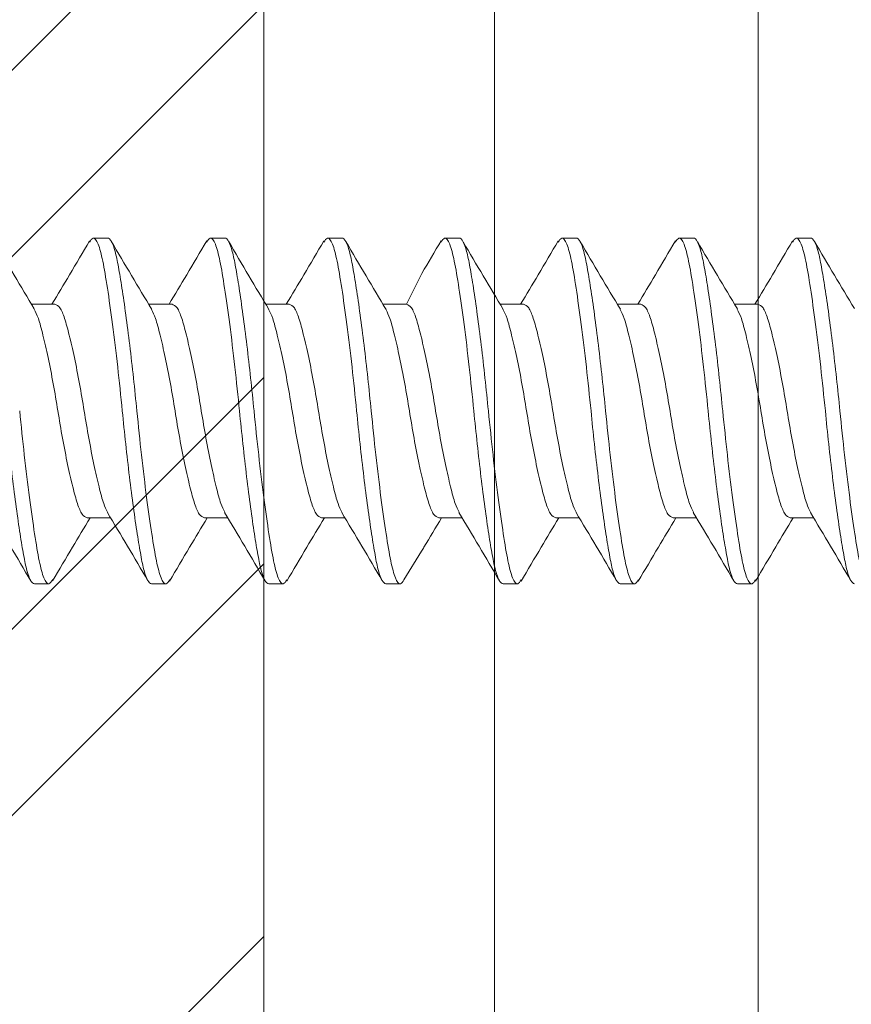
# Model space of a CAD drawing. Units: inches. Extents: x -74.5 to 12.7, y 2.1 to 55.1.
# Drawn here: x -39.1 to -38.7, y 30 to 30.5 of the extents above; entities that cross this region are included whole.
import ezdxf

# ---------------------------------------------------------------- set-up
doc = ezdxf.new("R2010")
doc.units = ezdxf.units.IN
doc.header["$LTSCALE"] = 2
doc.header["$MEASUREMENT"] = 0
doc.layers.get('0').update_dxf_attribs({"linetype": 'CONTINUOUS'})
doc.layers.add('pattern', color=8, linetype='CONTINUOUS')

msp = doc.modelspace()

# ---------------------------------------------------------------- hatches: boundary and pattern name
at = {"layer": 'pattern'}
h = msp.add_hatch(dxfattribs=at)
h.set_pattern_fill('ANSI32', color=256, scale=0.5, style=0)
h.set_pattern_definition([(45, (-72.59579, 1.25662), (-0.1325825, 0.1325825), []), (45, (-72.5074, 1.25662), (-0.1325825, 0.1325825), [])])
h.paths.add_polyline_path([(-39.01248, 31.18786), (-40.51048, 31.18786), (-40.50937, 27.69967), (-39.01248, 27.69967)])
h.paths.add_polyline_path([(-39.13748, 27.94967, -0.414214), (-39.26248, 27.82467), (-40.26048, 27.82467, -0.414214), (-40.38548, 27.94967), (-40.38548, 30.93786, -0.414214), (-40.26048, 31.06286), (-39.26248, 31.06286, -0.414214), (-39.13748, 30.93786)], flags=16)

# ---------------------------------------------------------------- linework, layer by layer
at = {"color": 7, "linetype": 'Continuous', "lineweight": 15}
for p, q in [((-39.01248, 31.18791), (-39.01248, 27.69886)), ((-39.01248, 31.18791), (-39.01248, 27.69967)), ((-39.01248, 31.18791), (-39.01248, 27.69967)), ((-39.01248, 31.18791), (-39.01248, 27.69967)), ((-38.90309, 31.05063), (-38.90309, 27.94967)), ((-38.77809, 31.05063), (-38.77809, 28.07467)), ((-38.9376, 30.38147), (-38.94495, 30.36684)), ((-38.93771, 30.2497), (-38.94614, 30.23608))]:
    msp.add_line(p, q, dxfattribs=at)
for points, knots in [([(-39.09518, 30.39623), (-39.09463, 30.39711), (-39.09328, 30.39928), (-39.09108, 30.39614), (-39.0889, 30.38802), (-39.08672, 30.37491), (-39.08427, 30.35768), (-39.08182, 30.33753), (-39.08036, 30.32322), (-39.07964, 30.31619)], [0, 0, 0, 0, 0.1027427, 0.254939, 0.4018285, 0.548718, 0.7009142, 0.8531105, 1, 1, 1, 1]), ([(-39.03961, 30.39624), (-39.03907, 30.39711), (-39.03771, 30.39928), (-39.03552, 30.39614), (-39.03334, 30.38802), (-39.03116, 30.37491), (-39.02871, 30.35768), (-39.02626, 30.33753), (-39.0248, 30.32322), (-39.02408, 30.31619)], [0, 0, 0, 0, 0.102549, 0.254778, 0.401699, 0.54862, 0.70085, 0.853079, 1, 1, 1, 1]), ([(-38.98405, 30.39624), (-38.98351, 30.39711), (-38.98215, 30.39928), (-38.97996, 30.39614), (-38.97778, 30.38802), (-38.9756, 30.37491), (-38.97315, 30.35768), (-38.9707, 30.33753), (-38.96924, 30.32322), (-38.96852, 30.31619)], [0, 0, 0, 0, 0.102361, 0.254622, 0.401574, 0.548526, 0.700787, 0.853048, 1, 1, 1, 1]), ([(-38.92849, 30.39625), (-38.92794, 30.39712), (-38.92659, 30.39928), (-38.9244, 30.39614), (-38.92222, 30.38802), (-38.92004, 30.37491), (-38.91759, 30.35768), (-38.91514, 30.33753), (-38.91368, 30.32322), (-38.91296, 30.31619)], [0, 0, 0, 0, 0.102179, 0.254471, 0.401453, 0.548434, 0.700726, 0.853018, 1, 1, 1, 1]), ([(-38.87292, 30.39625), (-38.87238, 30.39712), (-38.87103, 30.39928), (-38.86884, 30.39614), (-38.86666, 30.38802), (-38.86448, 30.37491), (-38.86203, 30.35768), (-38.85958, 30.33753), (-38.85812, 30.32322), (-38.8574, 30.31619)], [0, 0, 0, 0, 0.102003, 0.254325, 0.401335, 0.548346, 0.700668, 0.852989, 1, 1, 1, 1]), ([(-38.81736, 30.39625), (-38.81682, 30.39712), (-38.81547, 30.39928), (-38.81328, 30.39614), (-38.8111, 30.38802), (-38.80892, 30.37491), (-38.80647, 30.35768), (-38.80402, 30.33753), (-38.80256, 30.32322), (-38.80184, 30.31619)], [0, 0, 0, 0, 0.101834, 0.254184, 0.401222, 0.548261, 0.700611, 0.852962, 1, 1, 1, 1]), ([(-38.7618, 30.39626), (-38.76126, 30.39712), (-38.75991, 30.39928), (-38.75772, 30.39614), (-38.75554, 30.38802), (-38.75336, 30.37491), (-38.75091, 30.35768), (-38.74846, 30.33753), (-38.747, 30.32322), (-38.74628, 30.31619)], [0, 0, 0, 0, 0.10167, 0.254048, 0.401114, 0.548179, 0.700557, 0.852935, 1, 1, 1, 1]), ([(-39.12137, 30.36459), (-39.12455, 30.36991), (-39.13096, 30.38059), (-39.13729, 30.39135), (-39.14047, 30.39675)], [0, 0, 0, 0, 0.497565, 1, 1, 1, 1]), ([(-39.09518, 30.39688), (-39.09833, 30.39152), (-39.10425, 30.38147), (-39.11022, 30.37149), (-39.11301, 30.36684)], [0, 0, 0, 0, 0.533594, 1, 1, 1, 1]), ([(-39.08663, 30.39819), (-39.08539, 30.39819), (-39.08415, 30.3959), (-39.0825, 30.38978), (-39.08201, 30.38736), (-39.08096, 30.38159), (-39.0804, 30.37823), (-39.07863, 30.36684), (-39.07736, 30.35746), (-39.07491, 30.33723), (-39.07374, 30.32644), (-39.07274, 30.31619)], [0, 0, 0, 0, 0.25, 0.25, 0.375, 0.375, 0.5, 0.5, 0.75, 0.75, 1, 1, 1, 1]), ([(-39.06568, 30.36437), (-39.06888, 30.36971), (-39.07533, 30.38046), (-39.08168, 30.39126), (-39.08488, 30.3967)], [0, 0, 0, 0, 0.497055, 1, 1, 1, 1]), ([(-39.03961, 30.39689), (-39.04277, 30.39153), (-39.04869, 30.38147), (-39.05466, 30.37149), (-39.05745, 30.36684)], [0, 0, 0, 0, 0.5335969, 1, 1, 1, 1]), ([(-39.03107, 30.39819), (-39.02983, 30.39819), (-39.02859, 30.3959), (-39.02694, 30.38978), (-39.02645, 30.38736), (-39.0254, 30.38159), (-39.02484, 30.37823), (-39.02307, 30.36684), (-39.0218, 30.35746), (-39.01935, 30.33723), (-39.01818, 30.32644), (-39.01718, 30.31619)], [0, 0, 0, 0, 0.25, 0.25, 0.375, 0.375, 0.5, 0.5, 0.75, 0.75, 1, 1, 1, 1]), ([(-39.01009, 30.36431), (-39.0133, 30.36966), (-39.01975, 30.38042), (-39.02611, 30.39124), (-39.0293, 30.39668)], [0, 0, 0, 0, 0.496962, 1, 1, 1, 1]), ([(-38.98405, 30.39689), (-38.98721, 30.39153), (-38.99312, 30.38148), (-38.9991, 30.37149), (-39.00189, 30.36684)], [0, 0, 0, 0, 0.533603, 1, 1, 1, 1]), ([(-38.97551, 30.39819), (-38.97427, 30.39819), (-38.97303, 30.3959), (-38.97138, 30.38978), (-38.97089, 30.38736), (-38.96984, 30.38159), (-38.96928, 30.37823), (-38.96751, 30.36684), (-38.96624, 30.35746), (-38.96379, 30.33723), (-38.96262, 30.32644), (-38.96162, 30.31619)], [0, 0, 0, 0, 0.25, 0.25, 0.375, 0.375, 0.5, 0.5, 0.75, 0.75, 1, 1, 1, 1]), ([(-38.95452, 30.36431), (-38.95772, 30.36962), (-38.96413, 30.38031), (-38.97047, 30.39109), (-38.97365, 30.39651)], [0, 0, 0, 0, 0.497422, 1, 1, 1, 1]), ([(-38.91995, 30.39819), (-38.91871, 30.39819), (-38.91747, 30.3959), (-38.91582, 30.38978), (-38.91533, 30.38736), (-38.91428, 30.38159), (-38.91372, 30.37823), (-38.91195, 30.36684), (-38.91068, 30.35746), (-38.90823, 30.33723), (-38.90706, 30.32644), (-38.90606, 30.31619)], [0, 0, 0, 0, 0.25, 0.25, 0.375, 0.375, 0.5, 0.5, 0.75, 0.75, 1, 1, 1, 1]), ([(-38.89899, 30.36435), (-38.90217, 30.36966), (-38.90857, 30.38031), (-38.91489, 30.39106), (-38.91807, 30.39647)], [0, 0, 0, 0, 0.497643, 1, 1, 1, 1]), ([(-38.87292, 30.39691), (-38.87608, 30.39154), (-38.882, 30.38148), (-38.88798, 30.37149), (-38.89077, 30.36684)], [0, 0, 0, 0, 0.533628, 1, 1, 1, 1]), ([(-38.86439, 30.39819), (-38.86315, 30.39819), (-38.86191, 30.3959), (-38.86026, 30.38978), (-38.85977, 30.38736), (-38.85872, 30.38159), (-38.85816, 30.37823), (-38.85639, 30.36684), (-38.85512, 30.35746), (-38.85267, 30.33723), (-38.8515, 30.32644), (-38.8505, 30.31619)], [0, 0, 0, 0, 0.25, 0.25, 0.375, 0.375, 0.5, 0.5, 0.75, 0.75, 1, 1, 1, 1]), ([(-38.84348, 30.36445), (-38.84666, 30.36974), (-38.85304, 30.38036), (-38.85934, 30.39109), (-38.86251, 30.39647)], [0, 0, 0, 0, 0.497886, 1, 1, 1, 1]), ([(-38.81736, 30.39691), (-38.82052, 30.39154), (-38.82644, 30.38149), (-38.83242, 30.37149), (-38.83521, 30.36684)], [0, 0, 0, 0, 0.5336468, 1, 1, 1, 1]), ([(-38.80883, 30.39819), (-38.80759, 30.39819), (-38.80635, 30.3959), (-38.8047, 30.38978), (-38.80421, 30.38736), (-38.80316, 30.38159), (-38.8026, 30.37823), (-38.80083, 30.36684), (-38.79956, 30.35746), (-38.79711, 30.33723), (-38.79594, 30.32644), (-38.79494, 30.31619)], [0, 0, 0, 0, 0.25, 0.25, 0.375, 0.375, 0.5, 0.5, 0.75, 0.75, 1, 1, 1, 1]), ([(-38.78801, 30.36459), (-38.79117, 30.36987), (-38.79753, 30.38046), (-38.80382, 30.39116), (-38.80698, 30.39653)], [0, 0, 0, 0, 0.4981185, 1, 1, 1, 1]), ([(-38.7618, 30.39691), (-38.76496, 30.39155), (-38.77088, 30.38149), (-38.77686, 30.3715), (-38.77965, 30.36684)], [0, 0, 0, 0, 0.533668, 1, 1, 1, 1]), ([(-38.75327, 30.39819), (-38.75203, 30.39819), (-38.75079, 30.3959), (-38.74914, 30.38978), (-38.74865, 30.38736), (-38.7476, 30.38159), (-38.74704, 30.37823), (-38.74527, 30.36684), (-38.744, 30.35746), (-38.74155, 30.33723), (-38.74038, 30.32644), (-38.73938, 30.31619)], [0, 0, 0, 0, 0.25, 0.25, 0.375, 0.375, 0.5, 0.5, 0.75, 0.75, 1, 1, 1, 1]), ([(-38.73253, 30.36474), (-38.7357, 30.37001), (-38.74204, 30.38059), (-38.74832, 30.39127), (-38.75148, 30.39663)], [0, 0, 0, 0, 0.498264, 1, 1, 1, 1]), ([(-39.08666, 30.26817), (-39.08727, 30.26939), (-39.08861, 30.27209), (-39.09066, 30.27997), (-39.09311, 30.29054), (-39.09556, 30.30299), (-39.09774, 30.31618), (-39.09992, 30.32938), (-39.10237, 30.34181), (-39.10482, 30.35247), (-39.107, 30.3605), (-39.10918, 30.36581), (-39.11081, 30.36649), (-39.11163, 30.36684)], [0, 0, 0, 0, 0.075353, 0.166117, 0.260282, 0.354447, 0.445212, 0.535976, 0.630141, 0.724306, 0.81507, 0.905835, 1, 1, 1, 1]), ([(-39.0311, 30.26817), (-39.03171, 30.2694), (-39.03305, 30.27209), (-39.0351, 30.27997), (-39.03755, 30.29054), (-39.04, 30.30299), (-39.04218, 30.31618), (-39.04436, 30.32938), (-39.04681, 30.34181), (-39.04926, 30.35247), (-39.05144, 30.3605), (-39.05362, 30.36581), (-39.05525, 30.36649), (-39.05607, 30.36684)], [0, 0, 0, 0, 0.075292, 0.166062, 0.260234, 0.354405, 0.445175, 0.535946, 0.630117, 0.724288, 0.815058, 0.905829, 1, 1, 1, 1]), ([(-38.97554, 30.26818), (-38.97615, 30.2694), (-38.9775, 30.2721), (-38.97954, 30.27997), (-38.98199, 30.29054), (-38.98444, 30.30299), (-38.98662, 30.31618), (-38.9888, 30.32938), (-38.99125, 30.34181), (-38.9937, 30.35247), (-38.99588, 30.3605), (-38.99806, 30.36581), (-38.99969, 30.36649), (-39.00051, 30.36684)], [0, 0, 0, 0, 0.0752367, 0.1660125, 0.2601894, 0.3543663, 0.445142, 0.5359178, 0.6300947, 0.7242717, 0.8150473, 0.9058231, 1, 1, 1, 1]), ([(-38.91999, 30.26818), (-38.92059, 30.2694), (-38.92194, 30.2721), (-38.92398, 30.27997), (-38.92643, 30.29054), (-38.92888, 30.30299), (-38.93106, 30.31618), (-38.93324, 30.32938), (-38.93569, 30.34181), (-38.93814, 30.35247), (-38.94032, 30.3605), (-38.9425, 30.36581), (-38.94413, 30.36649), (-38.94495, 30.36684)], [0, 0, 0, 0, 0.075186, 0.165967, 0.260149, 0.354331, 0.445112, 0.535893, 0.630075, 0.724257, 0.815037, 0.905818, 1, 1, 1, 1]), ([(-38.86443, 30.26818), (-38.86503, 30.2694), (-38.86638, 30.2721), (-38.86842, 30.27997), (-38.87087, 30.29054), (-38.87332, 30.30299), (-38.8755, 30.31618), (-38.87768, 30.32938), (-38.88013, 30.34181), (-38.88258, 30.35247), (-38.88476, 30.3605), (-38.88694, 30.36581), (-38.88857, 30.36649), (-38.88939, 30.36684)], [0, 0, 0, 0, 0.075141, 0.165926, 0.260113, 0.3543, 0.445085, 0.53587, 0.630057, 0.724243, 0.815028, 0.905813, 1, 1, 1, 1]), ([(-38.80887, 30.26819), (-38.80948, 30.2694), (-38.81082, 30.2721), (-38.81286, 30.27997), (-38.81531, 30.29054), (-38.81776, 30.30299), (-38.81994, 30.31618), (-38.82212, 30.32938), (-38.82457, 30.34181), (-38.82702, 30.35247), (-38.8292, 30.3605), (-38.83138, 30.36581), (-38.83301, 30.36649), (-38.83383, 30.36684)], [0, 0, 0, 0, 0.075101, 0.16589, 0.260081, 0.354272, 0.445061, 0.53585, 0.630041, 0.724231, 0.81502, 0.905809, 1, 1, 1, 1]), ([(-38.75331, 30.26819), (-38.75392, 30.26941), (-38.75526, 30.2721), (-38.7573, 30.27997), (-38.75975, 30.29054), (-38.7622, 30.30299), (-38.76438, 30.31618), (-38.76656, 30.32938), (-38.76901, 30.34181), (-38.77146, 30.35247), (-38.77364, 30.3605), (-38.77582, 30.36581), (-38.77745, 30.36649), (-38.77827, 30.36684)], [0, 0, 0, 0, 0.0750667, 0.1658591, 0.2600534, 0.3542476, 0.4450401, 0.5358324, 0.6300267, 0.7242209, 0.8150133, 0.9058057, 1, 1, 1, 1]), ([(-39.12142, 30.36451), (-39.12076, 30.3632), (-39.11937, 30.36043), (-39.11728, 30.35241), (-39.11483, 30.34182), (-39.11238, 30.32938), (-39.1102, 30.31619), (-39.10802, 30.30299), (-39.10557, 30.29056), (-39.10312, 30.2799), (-39.10094, 30.27187), (-39.09876, 30.26656), (-39.09714, 30.26588), (-39.09631, 30.26554)], [0, 0, 0, 0, 0.080541, 0.170796, 0.264433, 0.358069, 0.448325, 0.53858, 0.632216, 0.725853, 0.816108, 0.906363, 1, 1, 1, 1]), ([(-39.06575, 30.36426), (-39.06513, 30.36302), (-39.06378, 30.36031), (-39.06172, 30.3524), (-39.05927, 30.34183), (-39.05682, 30.32938), (-39.05464, 30.31619), (-39.05246, 30.30299), (-39.05001, 30.29056), (-39.04756, 30.2799), (-39.04538, 30.27187), (-39.0432, 30.26656), (-39.04158, 30.26588), (-39.04075, 30.26554)], [0, 0, 0, 0, 0.076359, 0.167025, 0.261087, 0.35515, 0.445816, 0.536481, 0.630544, 0.724606, 0.815272, 0.905937, 1, 1, 1, 1]), ([(-39.01016, 30.36419), (-39.00955, 30.36297), (-39.00821, 30.36028), (-39.00616, 30.3524), (-39.00371, 30.34183), (-39.00126, 30.32938), (-38.99908, 30.31619), (-38.9969, 30.30299), (-38.99445, 30.29056), (-38.992, 30.2799), (-38.98982, 30.27187), (-38.98764, 30.26656), (-38.98602, 30.26588), (-38.98519, 30.26554)], [0, 0, 0, 0, 0.07525, 0.166025, 0.2602, 0.354376, 0.44515, 0.535925, 0.6301, 0.724276, 0.81505, 0.905824, 1, 1, 1, 1]), ([(-38.95458, 30.36415), (-38.95398, 30.36294), (-38.95264, 30.36025), (-38.9506, 30.3524), (-38.94815, 30.34183), (-38.9457, 30.32938), (-38.94352, 30.31619), (-38.94134, 30.30299), (-38.93969, 30.29462), (-38.93884, 30.29062), (-38.93768, 30.28534)], [0, 0, 0, 0, 0.0744404, 0.1652943, 0.2595523, 0.3538103, 0.4446642, 0.5355182, 0.6297762, 0.6327143, 0.6327143, 0.6327143, 0.6327143]), ([(-38.89904, 30.3642), (-38.89843, 30.36298), (-38.89709, 30.36028), (-38.89504, 30.3524), (-38.89259, 30.34183), (-38.89014, 30.32938), (-38.88796, 30.31619), (-38.88578, 30.30299), (-38.88333, 30.29056), (-38.88088, 30.2799), (-38.8787, 30.27187), (-38.87652, 30.26656), (-38.8749, 30.26588), (-38.87407, 30.26554)], [0, 0, 0, 0, 0.075361, 0.166124, 0.260288, 0.354453, 0.445216, 0.53598, 0.630144, 0.724309, 0.815072, 0.905836, 1, 1, 1, 1]), ([(-38.84354, 30.36432), (-38.84291, 30.36306), (-38.84155, 30.36034), (-38.83948, 30.3524), (-38.83703, 30.34183), (-38.83458, 30.32938), (-38.8324, 30.31619), (-38.83022, 30.30299), (-38.82777, 30.29056), (-38.82532, 30.2799), (-38.82314, 30.27187), (-38.82096, 30.26656), (-38.81934, 30.26588), (-38.81851, 30.26554)], [0, 0, 0, 0, 0.077374, 0.16794, 0.261899, 0.355858, 0.446424, 0.53699, 0.630949, 0.724909, 0.815475, 0.906041, 1, 1, 1, 1]), ([(-38.78805, 30.3645), (-38.7874, 30.36319), (-38.78601, 30.36042), (-38.78392, 30.35241), (-38.78147, 30.34182), (-38.77902, 30.32938), (-38.77684, 30.31619), (-38.77466, 30.30299), (-38.77221, 30.29056), (-38.76976, 30.2799), (-38.76758, 30.27187), (-38.7654, 30.26656), (-38.76378, 30.26588), (-38.76295, 30.26554)], [0, 0, 0, 0, 0.080348, 0.170622, 0.264279, 0.357935, 0.448209, 0.538483, 0.632139, 0.725796, 0.81607, 0.906344, 1, 1, 1, 1]), ([(-39.1352, 30.31619), (-39.1342, 30.30594), (-39.13303, 30.29514), (-39.13058, 30.27491), (-39.12931, 30.26553), (-39.12755, 30.25414), (-39.12698, 30.25078), (-39.12593, 30.24501), (-39.12544, 30.24259), (-39.12379, 30.23647), (-39.12255, 30.23419), (-39.12131, 30.23419)], [0, 0, 0, 0, 0.25, 0.25, 0.5, 0.5, 0.625, 0.625, 0.75, 0.75, 1, 1, 1, 1]), ([(-39.1283, 30.31619), (-39.12758, 30.30915), (-39.12612, 30.29484), (-39.12367, 30.2747), (-39.12122, 30.25746), (-39.11904, 30.24435), (-39.11687, 30.23622), (-39.11464, 30.23307), (-39.11326, 30.23531), (-39.11268, 30.23624)], [0, 0, 0, 0, 0.146111, 0.297501, 0.448891, 0.595002, 0.741113, 0.892503, 1, 1, 1, 1]), ([(-39.07964, 30.31619), (-39.07864, 30.30594), (-39.07747, 30.29514), (-39.07502, 30.27491), (-39.07375, 30.26553), (-39.07199, 30.25414), (-39.07142, 30.25078), (-39.07037, 30.24501), (-39.06988, 30.24259), (-39.06823, 30.23647), (-39.06699, 30.23419), (-39.06575, 30.23419)], [0, 0, 0, 0, 0.25, 0.25, 0.5, 0.5, 0.625, 0.625, 0.75, 0.75, 1, 1, 1, 1]), ([(-39.07274, 30.31619), (-39.07202, 30.30915), (-39.07056, 30.29484), (-39.06811, 30.2747), (-39.06566, 30.25746), (-39.06348, 30.24435), (-39.06131, 30.23623), (-39.0591, 30.23308), (-39.05774, 30.23527), (-39.05719, 30.23615)], [0, 0, 0, 0, 0.146766, 0.298834, 0.450902, 0.597668, 0.744433, 0.896501, 1, 1, 1, 1]), ([(-39.02408, 30.31619), (-39.02308, 30.30594), (-39.02191, 30.29514), (-39.01946, 30.27491), (-39.01819, 30.26553), (-39.01643, 30.25414), (-39.01586, 30.25078), (-39.01481, 30.24501), (-39.01432, 30.24259), (-39.01267, 30.23647), (-39.01143, 30.23419), (-39.01019, 30.23419)], [0, 0, 0, 0, 0.25, 0.25, 0.5, 0.5, 0.625, 0.625, 0.75, 0.75, 1, 1, 1, 1]), ([(-39.01718, 30.31619), (-39.01646, 30.30915), (-39.015, 30.29484), (-39.01255, 30.2747), (-39.0101, 30.25746), (-39.00792, 30.24435), (-39.00575, 30.23624), (-39.00356, 30.23309), (-39.00221, 30.23524), (-39.00168, 30.2361)], [0, 0, 0, 0, 0.147157, 0.29963, 0.452103, 0.59926, 0.746417, 0.89889, 1, 1, 1, 1]), ([(-38.96852, 30.31619), (-38.96752, 30.30594), (-38.96635, 30.29514), (-38.9639, 30.27491), (-38.96263, 30.26553), (-38.96087, 30.25414), (-38.9603, 30.25078), (-38.95925, 30.24501), (-38.95876, 30.24259), (-38.95711, 30.23647), (-38.95587, 30.23419), (-38.95463, 30.23419)], [0, 0, 0, 0, 0.25, 0.25, 0.5, 0.5, 0.625, 0.625, 0.75, 0.75, 1, 1, 1, 1]), ([(-38.96162, 30.31619), (-38.9609, 30.30915), (-38.95944, 30.29484), (-38.95699, 30.2747), (-38.95454, 30.25746), (-38.95236, 30.24435), (-38.95019, 30.23624), (-38.94801, 30.23309), (-38.94667, 30.23523), (-38.94614, 30.23608)], [0, 0, 0, 0, 0.147343, 0.300009, 0.452675, 0.600018, 0.747361, 0.900027, 1, 1, 1, 1]), ([(-38.91296, 30.31619), (-38.91196, 30.30594), (-38.91079, 30.29514), (-38.90834, 30.27491), (-38.90707, 30.26553), (-38.90531, 30.25414), (-38.90474, 30.25078), (-38.90369, 30.24501), (-38.9032, 30.24259), (-38.90155, 30.23647), (-38.90031, 30.23419), (-38.89907, 30.23419)], [0, 0, 0, 0, 0.25, 0.25, 0.5, 0.5, 0.625, 0.625, 0.75, 0.75, 1, 1, 1, 1]), ([(-38.90606, 30.31619), (-38.90534, 30.30915), (-38.90388, 30.29484), (-38.90143, 30.2747), (-38.89898, 30.25746), (-38.8968, 30.24435), (-38.89463, 30.23624), (-38.89244, 30.23309), (-38.8911, 30.23523), (-38.89057, 30.23608)], [0, 0, 0, 0, 0.147317, 0.299956, 0.452595, 0.599911, 0.747228, 0.899867, 1, 1, 1, 1]), ([(-38.8574, 30.31619), (-38.8564, 30.30594), (-38.85523, 30.29514), (-38.85278, 30.27491), (-38.85151, 30.26553), (-38.84975, 30.25414), (-38.84918, 30.25078), (-38.84813, 30.24501), (-38.84764, 30.24259), (-38.84599, 30.23647), (-38.84475, 30.23419), (-38.84351, 30.23419)], [0, 0, 0, 0, 0.25, 0.25, 0.5, 0.5, 0.625, 0.625, 0.75, 0.75, 1, 1, 1, 1]), ([(-38.8505, 30.31619), (-38.84978, 30.30915), (-38.84832, 30.29484), (-38.84587, 30.2747), (-38.84342, 30.25746), (-38.84124, 30.24435), (-38.83907, 30.23623), (-38.83688, 30.23309), (-38.83553, 30.23525), (-38.83499, 30.23611)], [0, 0, 0, 0, 0.1470892, 0.2994923, 0.4518955, 0.5989846, 0.7460738, 0.8984769, 1, 1, 1, 1]), ([(-38.80184, 30.31619), (-38.80084, 30.30594), (-38.79967, 30.29514), (-38.79722, 30.27491), (-38.79595, 30.26553), (-38.79419, 30.25414), (-38.79362, 30.25078), (-38.79257, 30.24501), (-38.79208, 30.24259), (-38.79043, 30.23647), (-38.78919, 30.23419), (-38.78795, 30.23419)], [0, 0, 0, 0, 0.25, 0.25, 0.5, 0.5, 0.625, 0.625, 0.75, 0.75, 1, 1, 1, 1]), ([(-38.79494, 30.31619), (-38.79422, 30.30915), (-38.79276, 30.29484), (-38.79031, 30.2747), (-38.78786, 30.25746), (-38.78568, 30.24435), (-38.78351, 30.23623), (-38.7813, 30.23308), (-38.77994, 30.23527), (-38.77939, 30.23616)], [0, 0, 0, 0, 0.146696, 0.2986917, 0.4506875, 0.5973835, 0.7440794, 0.8960752, 1, 1, 1, 1]), ([(-38.74628, 30.31619), (-38.74528, 30.30594), (-38.74411, 30.29514), (-38.74166, 30.27491), (-38.74039, 30.26553), (-38.73863, 30.25414), (-38.73806, 30.25078), (-38.73701, 30.24501), (-38.73652, 30.24259), (-38.73487, 30.23647), (-38.73363, 30.23419), (-38.73239, 30.23419)], [0, 0, 0, 0, 0.25, 0.25, 0.5, 0.5, 0.625, 0.625, 0.75, 0.75, 1, 1, 1, 1]), ([(-38.73938, 30.31619), (-38.73866, 30.30915), (-38.7372, 30.29484), (-38.73475, 30.2747), (-38.7323, 30.25746), (-38.73012, 30.24435), (-38.72795, 30.23622), (-38.72572, 30.23307), (-38.72433, 30.23531), (-38.72376, 30.23624)], [0, 0, 0, 0, 0.146072, 0.297422, 0.448771, 0.594843, 0.740915, 0.892265, 1, 1, 1, 1]), ([(-38.93768, 30.28534), (-38.93726, 30.28353), (-38.93608, 30.27855), (-38.93426, 30.27187), (-38.93208, 30.26656), (-38.93046, 30.26588), (-38.92963, 30.26554)], [0.6762147, 0.6762147, 0.6762147, 0.6762147, 0.7240342, 0.8148881, 0.905742, 1, 1, 1, 1]), ([(-39.14229, 30.26805), (-39.13908, 30.2627), (-39.13263, 30.25194), (-39.12627, 30.24113), (-39.12308, 30.23569)], [0, 0, 0, 0, 0.496978, 1, 1, 1, 1]), ([(-39.08673, 30.26805), (-39.08353, 30.26271), (-39.07707, 30.25195), (-39.07071, 30.24113), (-39.06752, 30.23569)], [0, 0, 0, 0, 0.496971, 1, 1, 1, 1]), ([(-39.03118, 30.26806), (-39.02797, 30.26271), (-39.02151, 30.25195), (-39.01516, 30.24113), (-39.01196, 30.23569)], [0, 0, 0, 0, 0.4969655, 1, 1, 1, 1]), ([(-38.97562, 30.26806), (-38.97241, 30.26271), (-38.96595, 30.25195), (-38.9596, 30.24113), (-38.9564, 30.23569)], [0, 0, 0, 0, 0.49696, 1, 1, 1, 1]), ([(-38.92006, 30.26806), (-38.91685, 30.26271), (-38.91039, 30.25195), (-38.90404, 30.24113), (-38.90084, 30.23569)], [0, 0, 0, 0, 0.496956, 1, 1, 1, 1]), ([(-38.8645, 30.26806), (-38.86129, 30.26271), (-38.85483, 30.25195), (-38.84848, 30.24114), (-38.84528, 30.23569)], [0, 0, 0, 0, 0.49695, 1, 1, 1, 1]), ([(-38.80894, 30.26806), (-38.80573, 30.26272), (-38.79927, 30.25195), (-38.79292, 30.24114), (-38.78972, 30.2357)], [0, 0, 0, 0, 0.496946, 1, 1, 1, 1]), ([(-38.75338, 30.26807), (-38.75017, 30.26272), (-38.74371, 30.25195), (-38.73736, 30.24114), (-38.73416, 30.2357)], [0, 0, 0, 0, 0.4969418, 1, 1, 1, 1]), ([(-39.11268, 30.23563), (-39.10953, 30.24098), (-39.10364, 30.251), (-39.0977, 30.26092), (-39.09493, 30.26554)], [0, 0, 0, 0, 0.534864, 1, 1, 1, 1]), ([(-39.0572, 30.23551), (-39.05404, 30.24087), (-39.04813, 30.25092), (-39.04216, 30.26089), (-39.03937, 30.26554)], [0, 0, 0, 0, 0.5336942, 1, 1, 1, 1]), ([(-39.00168, 30.23544), (-38.99852, 30.24081), (-38.99259, 30.25087), (-38.9866, 30.26087), (-38.98381, 30.26554)], [0, 0, 0, 0, 0.533921, 1, 1, 1, 1]), ([(-38.93771, 30.2497), (-38.93734, 30.25031), (-38.9342, 30.2556), (-38.93104, 30.26088), (-38.92825, 30.26554)], [0.4734617, 0.4734617, 0.4734617, 0.4734617, 0.5348586, 1, 1, 1, 1]), ([(-38.89058, 30.23541), (-38.8874, 30.24081), (-38.88147, 30.25087), (-38.87547, 30.26089), (-38.87269, 30.26554)], [0, 0, 0, 0, 0.536436, 1, 1, 1, 1]), ([(-38.83499, 30.23545), (-38.83181, 30.24086), (-38.82589, 30.25091), (-38.8199, 30.26092), (-38.81713, 30.26554)], [0, 0, 0, 0, 0.538505, 1, 1, 1, 1]), ([(-38.77939, 30.23552), (-38.7762, 30.24093), (-38.7703, 30.25096), (-38.76432, 30.26094), (-38.76157, 30.26554)], [0, 0, 0, 0, 0.539997, 1, 1, 1, 1])]:
    msp.add_open_spline(points, degree=3, knots=knots, dxfattribs=at)
for points, degree in [([(-39.08663, 30.39819), (-39.09353, 30.39819)], 1), ([(-39.03107, 30.39819), (-39.03797, 30.39819)], 1), ([(-38.97551, 30.39819), (-38.98241, 30.39819)], 1), ([(-38.92848, 30.3969), (-38.93152, 30.39175), (-38.93455, 30.3866), (-38.9376, 30.38147)], 3), ([(-38.91995, 30.39819), (-38.92685, 30.39819)], 1), ([(-38.86439, 30.39819), (-38.87129, 30.39819)], 1), ([(-38.80883, 30.39819), (-38.81573, 30.39819)], 1), ([(-38.75327, 30.39819), (-38.76017, 30.39819)], 1), ([(-39.11163, 30.36684), (-39.12271, 30.36684)], 1), ([(-39.05607, 30.36684), (-39.06715, 30.36684)], 1), ([(-39.00051, 30.36684), (-39.01159, 30.36684)], 1), ([(-38.94495, 30.36684), (-38.95604, 30.36684)], 1), ([(-38.88939, 30.36684), (-38.90047, 30.36684)], 1), ([(-38.83383, 30.36684), (-38.84491, 30.36684)], 1), ([(-38.77827, 30.36684), (-38.78935, 30.36684)], 1), ([(-39.09631, 30.26554), (-39.08523, 30.26554)], 1), ([(-39.04075, 30.26554), (-39.02967, 30.26554)], 1), ([(-38.98519, 30.26554), (-38.97411, 30.26554)], 1), ([(-38.92963, 30.26554), (-38.91855, 30.26554)], 1), ([(-38.87407, 30.26554), (-38.86299, 30.26554)], 1), ([(-38.81851, 30.26554), (-38.80743, 30.26554)], 1), ([(-38.76295, 30.26554), (-38.75187, 30.26554)], 1), ([(-39.12131, 30.23419), (-39.11441, 30.23419)], 1), ([(-39.06575, 30.23419), (-39.05885, 30.23419)], 1), ([(-39.01019, 30.23419), (-39.00329, 30.23419)], 1), ([(-38.95463, 30.23419), (-38.94773, 30.23419)], 1), ([(-38.89907, 30.23419), (-38.89217, 30.23419)], 1), ([(-38.84351, 30.23419), (-38.83661, 30.23419)], 1), ([(-38.78795, 30.23419), (-38.78105, 30.23419)], 1)]:
    msp.add_open_spline(points, degree=degree, dxfattribs=at)

doc.saveas('drawing.dxf')
